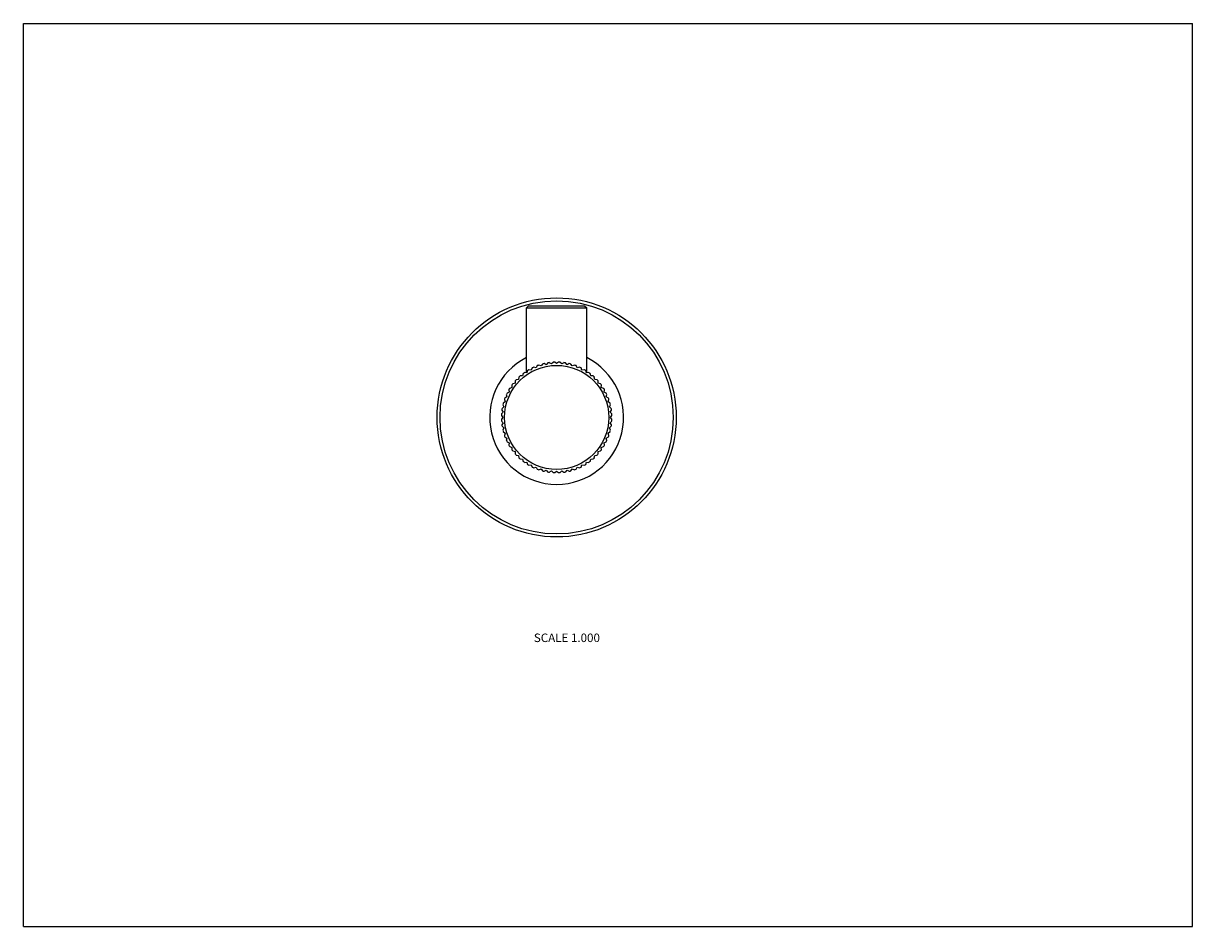
# Model space of a CAD drawing. Units: inches. Extents: x 0 to 11, y 0 to 8.5.
import ezdxf

# ---------------------------------------------------------------- set-up
doc = ezdxf.new("R2010")
doc.units = ezdxf.units.IN
doc.header["$LTSCALE"] = 0.605
doc.header["$MEASUREMENT"] = 0
doc.layers.get('0').update_dxf_attribs({"linetype": 'CONTINUOUS'})
doc.styles.get("Standard").update_dxf_attribs({"font": 'txt', "width": 0.8})

msp = doc.modelspace()

# ---------------------------------------------------------------- linework, layer by layer
at = {"color": 7, "linetype": 'Continuous'}
for p, q in [((0, 0), (0, 8.5)), ((0, 8.5), (11, 8.5)), ((11, 0), (11, 8.5)), ((4.753, 5.842), (4.733, 5.822)), ((4.753, 5.842), (5.28, 5.842)), ((5.28, 5.842), (5.3, 5.822)), ((4.733, 5.212), (4.733, 5.822)), ((4.733, 5.822), (5.3, 5.822)), ((5.3, 5.212), (5.3, 5.822)), ((4.87, 5.276), (4.849, 5.284)), ((4.883, 5.294), (4.87, 5.276)), ((4.918, 5.288), (4.898, 5.298)), ((4.933, 5.305), (4.918, 5.288)), ((4.967, 5.295), (4.948, 5.307)), ((4.984, 5.31), (4.967, 5.295)), ((5.017, 5.298), (4.999, 5.311)), ((5.035, 5.311), (5.017, 5.298)), ((5.066, 5.295), (5.05, 5.31)), ((5.086, 5.307), (5.066, 5.295)), ((5.115, 5.288), (5.1, 5.305)), ((5.136, 5.298), (5.115, 5.288)), ((5.164, 5.276), (5.15, 5.294)), ((5.185, 5.284), (5.164, 5.276)), ((4.662, 5.172), (4.659, 5.149)), ((4.696, 5.183), (4.673, 5.182)), ((4.701, 5.205), (4.696, 5.183)), ((4.736, 5.212), (4.713, 5.214)), ((4.743, 5.234), (4.736, 5.212)), ((4.778, 5.238), (4.756, 5.241)), ((4.788, 5.258), (4.778, 5.238)), ((4.823, 5.259), (4.801, 5.265)), ((4.834, 5.279), (4.823, 5.259)), ((5.21, 5.259), (5.199, 5.279)), ((5.232, 5.265), (5.21, 5.259)), ((5.255, 5.238), (5.246, 5.258)), ((5.278, 5.241), (5.255, 5.238)), ((5.298, 5.212), (5.29, 5.234)), ((5.32, 5.214), (5.298, 5.212)), ((5.338, 5.183), (5.332, 5.205)), ((5.36, 5.182), (5.338, 5.183)), ((5.375, 5.149), (5.371, 5.172)), ((4.596, 5.073), (4.575, 5.065)), ((4.595, 5.095), (4.596, 5.073)), ((4.626, 5.113), (4.604, 5.107)), ((4.626, 5.135), (4.626, 5.113)), ((4.659, 5.149), (4.637, 5.146)), ((5.397, 5.146), (5.375, 5.149)), ((5.408, 5.113), (5.407, 5.135)), ((5.43, 5.107), (5.408, 5.113)), ((5.437, 5.073), (5.439, 5.095)), ((5.459, 5.065), (5.437, 5.073)), ((4.525, 4.96), (4.533, 4.938)), ((4.549, 4.985), (4.53, 4.974)), ((4.543, 5.007), (4.549, 4.985)), ((4.57, 5.03), (4.55, 5.021)), ((4.567, 5.052), (4.57, 5.03)), ((5.463, 5.03), (5.467, 5.052)), ((5.484, 5.021), (5.463, 5.03)), ((5.484, 4.985), (5.49, 5.007)), ((5.504, 4.974), (5.484, 4.985)), ((5.501, 4.938), (5.509, 4.96)), ((4.513, 4.841), (4.498, 4.825)), ((4.501, 4.86), (4.513, 4.841)), ((4.52, 4.89), (4.504, 4.875)), ((4.511, 4.911), (4.52, 4.89)), ((4.533, 4.938), (4.514, 4.925)), ((5.519, 4.925), (5.501, 4.938)), ((5.513, 4.89), (5.523, 4.911)), ((5.53, 4.875), (5.513, 4.89)), ((5.52, 4.841), (5.532, 4.86)), ((5.536, 4.825), (5.52, 4.841)), ((4.497, 4.81), (4.511, 4.792)), ((4.511, 4.792), (4.497, 4.774)), ((4.498, 4.758), (4.513, 4.742)), ((4.513, 4.742), (4.501, 4.723)), ((5.52, 4.742), (5.536, 4.758)), ((5.532, 4.723), (5.52, 4.742)), ((5.523, 4.792), (5.536, 4.81)), ((5.536, 4.774), (5.523, 4.792)), ((4.504, 4.708), (4.52, 4.693)), ((4.52, 4.693), (4.511, 4.672)), ((4.514, 4.658), (4.533, 4.645)), ((4.533, 4.645), (4.525, 4.623)), ((5.501, 4.645), (5.519, 4.658)), ((5.509, 4.623), (5.501, 4.645)), ((5.513, 4.693), (5.53, 4.708)), ((5.523, 4.672), (5.513, 4.693)), ((4.53, 4.609), (4.549, 4.598)), ((4.549, 4.598), (4.543, 4.576)), ((4.55, 4.562), (4.57, 4.553)), ((4.57, 4.553), (4.567, 4.531)), ((4.575, 4.518), (4.596, 4.51)), ((4.596, 4.51), (4.595, 4.488)), ((5.437, 4.51), (5.459, 4.518)), ((5.439, 4.488), (5.437, 4.51)), ((5.463, 4.553), (5.484, 4.562)), ((5.467, 4.531), (5.463, 4.553)), ((5.484, 4.598), (5.504, 4.609)), ((5.49, 4.576), (5.484, 4.598)), ((4.604, 4.476), (4.626, 4.471)), ((4.626, 4.471), (4.626, 4.448)), ((4.637, 4.437), (4.659, 4.434)), ((4.659, 4.434), (4.662, 4.411)), ((4.673, 4.401), (4.696, 4.4)), ((4.696, 4.4), (4.701, 4.378)), ((5.332, 4.378), (5.338, 4.4)), ((5.338, 4.4), (5.36, 4.401)), ((5.371, 4.411), (5.375, 4.434)), ((5.375, 4.434), (5.397, 4.437)), ((5.407, 4.448), (5.408, 4.471)), ((5.408, 4.471), (5.43, 4.476)), ((4.713, 4.369), (4.736, 4.371)), ((4.736, 4.371), (4.743, 4.349)), ((4.756, 4.342), (4.778, 4.345)), ((4.778, 4.345), (4.788, 4.325)), ((4.801, 4.318), (4.823, 4.324)), ((4.823, 4.324), (4.834, 4.304)), ((4.849, 4.299), (4.87, 4.307)), ((4.87, 4.307), (4.883, 4.289)), ((4.898, 4.285), (4.918, 4.295)), ((4.918, 4.295), (4.933, 4.278)), ((5.1, 4.278), (5.115, 4.295)), ((5.115, 4.295), (5.136, 4.285)), ((5.15, 4.289), (5.164, 4.307)), ((5.164, 4.307), (5.185, 4.299)), ((5.199, 4.304), (5.21, 4.324)), ((5.21, 4.324), (5.232, 4.318)), ((5.246, 4.325), (5.255, 4.345)), ((5.255, 4.345), (5.278, 4.342)), ((5.29, 4.349), (5.298, 4.371)), ((5.298, 4.371), (5.32, 4.369)), ((4.948, 4.276), (4.967, 4.288)), ((4.967, 4.288), (4.984, 4.273)), ((4.999, 4.272), (5.017, 4.286)), ((5.017, 4.286), (5.035, 4.272)), ((5.05, 4.273), (5.066, 4.288)), ((5.066, 4.288), (5.086, 4.276)), ((0, 0), (11, 0))]:
    msp.add_line(p, q, dxfattribs=at)
for radius in [1.125, 1.097, 0.49]:
    msp.add_circle((5.017, 4.792), radius, dxfattribs=at)
for radius, start, end in [(0.63, 116.7938, 63.2062), (0.52, 108.8587, 110.5163), (0.52, 103.2337, 104.8913), (0.52, 97.6087, 99.2663), (0.52, 91.9837, 93.6413), (0.52, 86.3587, 88.0163), (0.52, 80.7337, 82.3913), (0.52, 75.1087, 76.7663), (0.52, 69.4837, 71.1413), (0.52, 131.3587, 133.0163), (0.52, 125.7337, 127.3913), (0.52, 120.1087, 121.7663), (0.52, 114.4837, 116.1413), (0.52, 63.8587, 65.5163), (0.52, 58.2337, 59.8913), (0.52, 52.6087, 54.2663), (0.52, 46.9837, 48.6413), (0.52, 148.2337, 149.8913), (0.52, 142.6087, 144.2663), (0.52, 136.9837, 138.6413), (0.52, 41.3587, 43.0163), (0.52, 35.7337, 37.3913), (0.52, 30.1087, 31.7663), (0.52, 159.4837, 161.1413), (0.52, 153.8587, 155.5163), (0.52, 24.4837, 26.1413), (0.52, 18.8587, 20.5163), (0.52, 170.7337, 172.3913), (0.52, 165.1087, 166.7663), (0.52, 13.2337, 14.8913), (0.52, 7.6087, 9.2663), (0.52, 176.3587, 178.0163), (0.52, 181.9837, 183.6413), (0.52, 1.9837, 3.6413), (0.52, 356.3587, 358.0163), (0.52, 187.6087, 189.2663), (0.52, 193.2337, 194.8913), (0.52, 198.8587, 200.5163), (0.52, 339.4837, 341.1413), (0.52, 345.1087, 346.7663), (0.52, 350.7337, 352.3913), (0.52, 204.4837, 206.1413), (0.52, 210.1087, 211.7663), (0.52, 328.2337, 329.8913), (0.52, 333.8587, 335.5163), (0.52, 215.7337, 217.3913), (0.52, 221.3587, 223.0163), (0.52, 226.9837, 228.6413), (0.52, 311.3587, 313.0163), (0.52, 316.9837, 318.6413), (0.52, 322.6087, 324.2663), (0.52, 232.6087, 234.2663), (0.52, 238.2337, 239.8913), (0.52, 243.8587, 245.5163), (0.52, 249.4837, 251.1413), (0.52, 288.8587, 290.5163), (0.52, 294.4837, 296.1413), (0.52, 300.1087, 301.7663), (0.52, 305.7337, 307.3913), (0.52, 255.1087, 256.7663), (0.52, 260.7337, 262.3913), (0.52, 266.3587, 268.0163), (0.52, 271.9837, 273.6413), (0.52, 277.6087, 279.2663), (0.52, 283.2337, 284.8913)]:
    msp.add_arc((5.017, 4.792), radius, start, end, dxfattribs=at)

# ---------------------------------------------------------------- texts
at = {"color": 2, "linetype": 'Continuous', "insert": (5.424, 2.758), "char_height": 0.08, "width": 0.704, "attachment_point": 3, "line_spacing_factor": 0.9}
msp.add_mtext('SCALE 1.000', dxfattribs=at)

doc.saveas('drawing.dxf')
